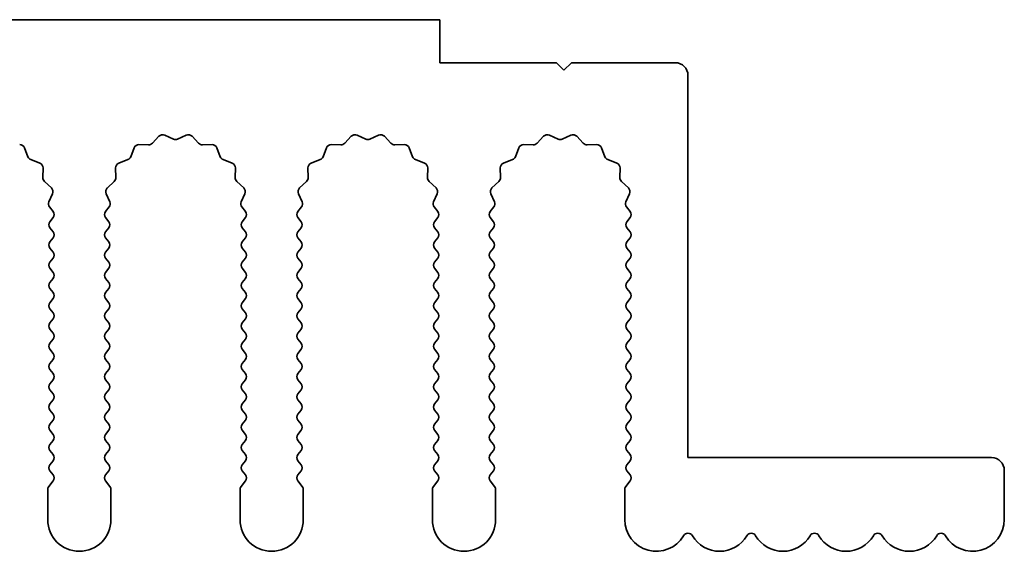
# Model space of a CAD drawing. Units: millimetres. Extents: x 0 to 8642, y 0 to 1405.
# Drawn here: x 4416 to 4454, y 362 to 383 of the extents above; entities that cross this region are included whole.
import ezdxf

# ---------------------------------------------------------------- set-up
doc = ezdxf.new("R2010")
doc.units = ezdxf.units.MM
doc.header["$LTSCALE"] = 5
doc.layers.add('Visible (ISO)', color=7, linetype='Continuous', lineweight=35)

msp = doc.modelspace()

# ---------------------------------------------------------------- linework, layer by layer
at = {"layer": 'Visible (ISO)'}
for p, q in [((4432.1117, 383.3782), (4153.1117, 383.3782)), ((4432.1117, 381.6782), (4432.1117, 383.3782)), ((4436.7117, 381.6782), (4432.1117, 381.6782)), ((4437.0117, 381.3782), (4436.7117, 381.6782)), ((4437.3117, 381.6782), (4437.0117, 381.3782)), ((4441.4117, 381.6782), (4437.3117, 381.6782)), ((4441.9117, 366.0782), (4441.9117, 381.1782)), ((4420.7468, 378.4979), (4421.0087, 378.772)), ((4421.234, 378.8168), (4421.581, 378.6638)), ((4421.7424, 378.6638), (4422.0893, 378.8168)), ((4422.3146, 378.772), (4422.5766, 378.4979)), ((4428.3468, 378.4979), (4428.6087, 378.772)), ((4428.834, 378.8168), (4429.181, 378.6638)), ((4429.3424, 378.6638), (4429.6893, 378.8168)), ((4429.9146, 378.772), (4430.1766, 378.4979)), ((4435.9468, 378.4979), (4436.2087, 378.772)), ((4436.434, 378.8168), (4436.781, 378.6638)), ((4436.9424, 378.6638), (4437.2893, 378.8168)), ((4437.5146, 378.772), (4437.7766, 378.4979)), ((4415.6958, 378.3171), (4415.8329, 377.9636)), ((4419.8904, 377.9636), (4420.0276, 378.3171)), ((4420.2186, 378.4447), (4420.5976, 378.4361)), ((4422.7257, 378.4361), (4423.1048, 378.4447)), ((4423.2958, 378.3171), (4423.4329, 377.9636)), ((4427.4904, 377.9636), (4427.6276, 378.3171)), ((4427.8186, 378.4447), (4428.1976, 378.4361)), ((4430.3257, 378.4361), (4430.7048, 378.4447)), ((4430.8958, 378.3171), (4431.0329, 377.9636)), ((4435.0904, 377.9636), (4435.2276, 378.3171)), ((4435.4186, 378.4447), (4435.7976, 378.4361)), ((4437.9257, 378.4361), (4438.3048, 378.4447)), ((4438.4958, 378.3171), (4438.6329, 377.9636)), ((4415.947, 377.8494), (4416.3005, 377.7123)), ((4419.4228, 377.7123), (4419.7763, 377.8494)), ((4423.547, 377.8494), (4423.9005, 377.7123)), ((4427.0228, 377.7123), (4427.3763, 377.8494)), ((4431.147, 377.8494), (4431.5005, 377.7123)), ((4434.6228, 377.7123), (4434.9763, 377.8494)), ((4438.747, 377.8494), (4439.1005, 377.7123)), ((4416.4282, 377.5213), (4416.4196, 377.1422)), ((4419.3038, 377.1422), (4419.2952, 377.5213)), ((4424.0282, 377.5213), (4424.0196, 377.1422)), ((4426.9038, 377.1422), (4426.8952, 377.5213)), ((4431.6282, 377.5213), (4431.6196, 377.1422)), ((4434.5038, 377.1422), (4434.4952, 377.5213)), ((4439.2282, 377.5213), (4439.2196, 377.1422)), ((4416.4813, 376.9931), (4416.7555, 376.7311)), ((4418.9679, 376.7311), (4419.242, 376.9931)), ((4424.0813, 376.9931), (4424.3555, 376.7311)), ((4426.5679, 376.7311), (4426.842, 376.9931)), ((4431.6813, 376.9931), (4431.9555, 376.7311)), ((4434.1679, 376.7311), (4434.442, 376.9931)), ((4439.2813, 376.9931), (4439.5555, 376.7311)), ((4416.8003, 376.5058), (4416.6589, 376.1853)), ((4419.0644, 376.1853), (4418.9231, 376.5058)), ((4424.4003, 376.5058), (4424.2589, 376.1853)), ((4426.6644, 376.1853), (4426.5231, 376.5058)), ((4432.0003, 376.5058), (4431.8589, 376.1853)), ((4434.2644, 376.1853), (4434.1231, 376.5058)), ((4439.6003, 376.5058), (4439.4589, 376.1853)), ((4416.6819, 375.9846), (4416.8217, 375.7982)), ((4418.9017, 375.7982), (4419.0414, 375.9846)), ((4424.2819, 375.9846), (4424.4217, 375.7982)), ((4426.5017, 375.7982), (4426.6414, 375.9846)), ((4431.8819, 375.9846), (4432.0217, 375.7982)), ((4434.1017, 375.7982), (4434.2414, 375.9846)), ((4439.4819, 375.9846), (4439.6217, 375.7982)), ((4416.8217, 375.5582), (4416.7017, 375.3982)), ((4419.0217, 375.3982), (4418.9017, 375.5582)), ((4424.4217, 375.5582), (4424.3017, 375.3982)), ((4426.6217, 375.3982), (4426.5017, 375.5582)), ((4432.0217, 375.5582), (4431.9017, 375.3982)), ((4434.2217, 375.3982), (4434.1017, 375.5582)), ((4439.6217, 375.5582), (4439.5017, 375.3982)), ((4416.7017, 375.1582), (4416.8217, 374.9982)), ((4418.9017, 374.9982), (4419.0217, 375.1582)), ((4424.3017, 375.1582), (4424.4217, 374.9982)), ((4426.5017, 374.9982), (4426.6217, 375.1582)), ((4431.9017, 375.1582), (4432.0217, 374.9982)), ((4434.1017, 374.9982), (4434.2217, 375.1582)), ((4439.5017, 375.1582), (4439.6217, 374.9982)), ((4416.8217, 374.7582), (4416.7017, 374.5982)), ((4419.0217, 374.5982), (4418.9017, 374.7582)), ((4424.4217, 374.7582), (4424.3017, 374.5982)), ((4426.6217, 374.5982), (4426.5017, 374.7582)), ((4432.0217, 374.7582), (4431.9017, 374.5982)), ((4434.2217, 374.5982), (4434.1017, 374.7582)), ((4439.6217, 374.7582), (4439.5017, 374.5982)), ((4416.7017, 374.3582), (4416.8217, 374.1982)), ((4418.9017, 374.1982), (4419.0217, 374.3582)), ((4424.3017, 374.3582), (4424.4217, 374.1982)), ((4426.5017, 374.1982), (4426.6217, 374.3582)), ((4431.9017, 374.3582), (4432.0217, 374.1982)), ((4434.1017, 374.1982), (4434.2217, 374.3582)), ((4439.5017, 374.3582), (4439.6217, 374.1982)), ((4416.8217, 373.9582), (4416.7017, 373.7982)), ((4419.0217, 373.7982), (4418.9017, 373.9582)), ((4424.4217, 373.9582), (4424.3017, 373.7982)), ((4426.6217, 373.7982), (4426.5017, 373.9582)), ((4432.0217, 373.9582), (4431.9017, 373.7982)), ((4434.2217, 373.7982), (4434.1017, 373.9582)), ((4439.6217, 373.9582), (4439.5017, 373.7982)), ((4416.7017, 373.5582), (4416.8217, 373.3982)), ((4418.9017, 373.3982), (4419.0217, 373.5582)), ((4424.3017, 373.5582), (4424.4217, 373.3982)), ((4426.5017, 373.3982), (4426.6217, 373.5582)), ((4431.9017, 373.5582), (4432.0217, 373.3982)), ((4434.1017, 373.3982), (4434.2217, 373.5582)), ((4439.5017, 373.5582), (4439.6217, 373.3982)), ((4416.8217, 373.1582), (4416.7017, 372.9982)), ((4419.0217, 372.9982), (4418.9017, 373.1582)), ((4424.4217, 373.1582), (4424.3017, 372.9982)), ((4426.6217, 372.9982), (4426.5017, 373.1582)), ((4432.0217, 373.1582), (4431.9017, 372.9982)), ((4434.2217, 372.9982), (4434.1017, 373.1582)), ((4439.6217, 373.1582), (4439.5017, 372.9982)), ((4416.7017, 372.7582), (4416.8217, 372.5982)), ((4418.9017, 372.5982), (4419.0217, 372.7582)), ((4424.3017, 372.7582), (4424.4217, 372.5982)), ((4426.5017, 372.5982), (4426.6217, 372.7582)), ((4431.9017, 372.7582), (4432.0217, 372.5982)), ((4434.1017, 372.5982), (4434.2217, 372.7582)), ((4439.5017, 372.7582), (4439.6217, 372.5982)), ((4416.8217, 372.3582), (4416.7017, 372.1982)), ((4419.0217, 372.1982), (4418.9017, 372.3582)), ((4424.4217, 372.3582), (4424.3017, 372.1982)), ((4426.6217, 372.1982), (4426.5017, 372.3582)), ((4432.0217, 372.3582), (4431.9017, 372.1982)), ((4434.2217, 372.1982), (4434.1017, 372.3582)), ((4439.6217, 372.3582), (4439.5017, 372.1982)), ((4416.7017, 371.9582), (4416.8217, 371.7982)), ((4418.9017, 371.7982), (4419.0217, 371.9582)), ((4424.3017, 371.9582), (4424.4217, 371.7982)), ((4426.5017, 371.7982), (4426.6217, 371.9582)), ((4431.9017, 371.9582), (4432.0217, 371.7982)), ((4434.1017, 371.7982), (4434.2217, 371.9582)), ((4439.5017, 371.9582), (4439.6217, 371.7982)), ((4416.8217, 371.5582), (4416.7017, 371.3982)), ((4419.0217, 371.3982), (4418.9017, 371.5582)), ((4424.4217, 371.5582), (4424.3017, 371.3982)), ((4426.6217, 371.3982), (4426.5017, 371.5582)), ((4432.0217, 371.5582), (4431.9017, 371.3982)), ((4434.2217, 371.3982), (4434.1017, 371.5582)), ((4439.6217, 371.5582), (4439.5017, 371.3982)), ((4416.7017, 371.1582), (4416.8217, 370.9982)), ((4418.9017, 370.9982), (4419.0217, 371.1582)), ((4424.3017, 371.1582), (4424.4217, 370.9982)), ((4426.5017, 370.9982), (4426.6217, 371.1582)), ((4431.9017, 371.1582), (4432.0217, 370.9982)), ((4434.1017, 370.9982), (4434.2217, 371.1582)), ((4439.5017, 371.1582), (4439.6217, 370.9982)), ((4416.8217, 370.7582), (4416.7017, 370.5982)), ((4419.0217, 370.5982), (4418.9017, 370.7582)), ((4424.4217, 370.7582), (4424.3017, 370.5982)), ((4426.6217, 370.5982), (4426.5017, 370.7582)), ((4432.0217, 370.7582), (4431.9017, 370.5982)), ((4434.2217, 370.5982), (4434.1017, 370.7582)), ((4439.6217, 370.7582), (4439.5017, 370.5982)), ((4416.7017, 370.3582), (4416.8217, 370.1982)), ((4418.9017, 370.1982), (4419.0217, 370.3582)), ((4424.3017, 370.3582), (4424.4217, 370.1982)), ((4426.5017, 370.1982), (4426.6217, 370.3582)), ((4431.9017, 370.3582), (4432.0217, 370.1982)), ((4434.1017, 370.1982), (4434.2217, 370.3582)), ((4439.5017, 370.3582), (4439.6217, 370.1982)), ((4416.8217, 369.9582), (4416.7017, 369.7982)), ((4419.0217, 369.7982), (4418.9017, 369.9582)), ((4424.4217, 369.9582), (4424.3017, 369.7982)), ((4426.6217, 369.7982), (4426.5017, 369.9582)), ((4432.0217, 369.9582), (4431.9017, 369.7982)), ((4434.2217, 369.7982), (4434.1017, 369.9582)), ((4439.6217, 369.9582), (4439.5017, 369.7982)), ((4416.7017, 369.5582), (4416.8217, 369.3982)), ((4418.9017, 369.3982), (4419.0217, 369.5582)), ((4424.3017, 369.5582), (4424.4217, 369.3982)), ((4426.5017, 369.3982), (4426.6217, 369.5582)), ((4431.9017, 369.5582), (4432.0217, 369.3982)), ((4434.1017, 369.3982), (4434.2217, 369.5582)), ((4439.5017, 369.5582), (4439.6217, 369.3982)), ((4416.8217, 369.1582), (4416.7017, 368.9982)), ((4419.0217, 368.9982), (4418.9017, 369.1582)), ((4424.4217, 369.1582), (4424.3017, 368.9982)), ((4426.6217, 368.9982), (4426.5017, 369.1582)), ((4432.0217, 369.1582), (4431.9017, 368.9982)), ((4434.2217, 368.9982), (4434.1017, 369.1582)), ((4439.6217, 369.1582), (4439.5017, 368.9982)), ((4416.7017, 368.7582), (4416.8217, 368.5982)), ((4418.9017, 368.5982), (4419.0217, 368.7582)), ((4424.3017, 368.7582), (4424.4217, 368.5982)), ((4426.5017, 368.5982), (4426.6217, 368.7582)), ((4431.9017, 368.7582), (4432.0217, 368.5982)), ((4434.1017, 368.5982), (4434.2217, 368.7582)), ((4439.5017, 368.7582), (4439.6217, 368.5982)), ((4416.8217, 368.3582), (4416.7017, 368.1982)), ((4419.0217, 368.1982), (4418.9017, 368.3582)), ((4424.4217, 368.3582), (4424.3017, 368.1982)), ((4426.6217, 368.1982), (4426.5017, 368.3582)), ((4432.0217, 368.3582), (4431.9017, 368.1982)), ((4434.2217, 368.1982), (4434.1017, 368.3582)), ((4439.6217, 368.3582), (4439.5017, 368.1982)), ((4416.7017, 367.9582), (4416.8217, 367.7982)), ((4418.9017, 367.7982), (4419.0217, 367.9582)), ((4424.3017, 367.9582), (4424.4217, 367.7982)), ((4426.5017, 367.7982), (4426.6217, 367.9582)), ((4431.9017, 367.9582), (4432.0217, 367.7982)), ((4434.1017, 367.7982), (4434.2217, 367.9582)), ((4439.5017, 367.9582), (4439.6217, 367.7982)), ((4416.8217, 367.5582), (4416.7017, 367.3982)), ((4419.0217, 367.3982), (4418.9017, 367.5582)), ((4424.4217, 367.5582), (4424.3017, 367.3982)), ((4426.6217, 367.3982), (4426.5017, 367.5582)), ((4432.0217, 367.5582), (4431.9017, 367.3982)), ((4434.2217, 367.3982), (4434.1017, 367.5582)), ((4439.6217, 367.5582), (4439.5017, 367.3982)), ((4416.7017, 367.1582), (4416.8217, 366.9982)), ((4418.9017, 366.9982), (4419.0217, 367.1582)), ((4424.3017, 367.1582), (4424.4217, 366.9982)), ((4426.5017, 366.9982), (4426.6217, 367.1582)), ((4431.9017, 367.1582), (4432.0217, 366.9982)), ((4434.1017, 366.9982), (4434.2217, 367.1582)), ((4439.5017, 367.1582), (4439.6217, 366.9982)), ((4416.8217, 366.7582), (4416.7017, 366.5982)), ((4419.0217, 366.5982), (4418.9017, 366.7582)), ((4424.4217, 366.7582), (4424.3017, 366.5982)), ((4426.6217, 366.5982), (4426.5017, 366.7582)), ((4432.0217, 366.7582), (4431.9017, 366.5982)), ((4434.2217, 366.5982), (4434.1017, 366.7582)), ((4439.6217, 366.7582), (4439.5017, 366.5982)), ((4416.7017, 366.3582), (4416.8217, 366.1982)), ((4418.9017, 366.1982), (4419.0217, 366.3582)), ((4424.3017, 366.3582), (4424.4217, 366.1982)), ((4426.5017, 366.1982), (4426.6217, 366.3582)), ((4431.9017, 366.3582), (4432.0217, 366.1982)), ((4434.1017, 366.1982), (4434.2217, 366.3582)), ((4439.5017, 366.3582), (4439.6217, 366.1982)), ((4416.8217, 365.9582), (4416.7017, 365.7982)), ((4419.0217, 365.7982), (4418.9017, 365.9582)), ((4424.4217, 365.9582), (4424.3017, 365.7982)), ((4426.6217, 365.7982), (4426.5017, 365.9582)), ((4432.0217, 365.9582), (4431.9017, 365.7982)), ((4434.2217, 365.7982), (4434.1017, 365.9582)), ((4439.6217, 365.9582), (4439.5017, 365.7982)), ((4453.9117, 366.0782), (4441.9117, 366.0782)), ((4416.7017, 365.5582), (4416.8217, 365.3982)), ((4418.9017, 365.3982), (4419.0217, 365.5582)), ((4424.3017, 365.5582), (4424.4217, 365.3982)), ((4426.5017, 365.3982), (4426.6217, 365.5582)), ((4431.9017, 365.5582), (4432.0217, 365.3982)), ((4434.1017, 365.3982), (4434.2217, 365.5582)), ((4439.5017, 365.5582), (4439.6217, 365.3982)), ((4454.4117, 363.6282), (4454.4117, 365.5782)), ((4416.8217, 365.1582), (4416.6517, 364.9315)), ((4419.0717, 364.9315), (4418.9017, 365.1582)), ((4424.4217, 365.1582), (4424.2517, 364.9315)), ((4426.6717, 364.9315), (4426.5017, 365.1582)), ((4432.0217, 365.1582), (4431.8517, 364.9315)), ((4434.2717, 364.9315), (4434.1017, 365.1582)), ((4439.6217, 365.1582), (4439.4517, 364.9315)), ((4416.6117, 364.8115), (4416.6117, 363.6282)), ((4419.1117, 363.6282), (4419.1117, 364.8115)), ((4424.2117, 364.8115), (4424.2117, 363.6282)), ((4426.7117, 363.6282), (4426.7117, 364.8115)), ((4431.8117, 364.8115), (4431.8117, 363.6282)), ((4434.3117, 363.6282), (4434.3117, 364.8115)), ((4439.4117, 364.8115), (4439.4117, 363.6282))]:
    msp.add_line(p, q, dxfattribs=at)
for centre, radius, start, end in [((4441.4117, 381.1782), 0.5, 0, 90), ((4421.1533, 378.6338), 0.2, 66.19918, 136.30082), ((4421.6617, 378.8468), 0.2, 246.19918, 293.80082), ((4422.17, 378.6338), 0.2, 43.69918, 113.80082), ((4428.7533, 378.6338), 0.2, 66.19918, 136.30082), ((4429.2617, 378.8468), 0.2, 246.19918, 293.80082), ((4429.77, 378.6338), 0.2, 43.69918, 113.80082), ((4436.3533, 378.6338), 0.2, 66.19918, 136.30082), ((4436.8617, 378.8468), 0.2, 246.19918, 293.80082), ((4437.37, 378.6338), 0.2, 43.69918, 113.80082), ((4415.5093, 378.2448), 0.2, 21.19918, 91.30082), ((4420.214, 378.2448), 0.2, 88.69918, 158.80082), ((4420.6022, 378.636), 0.2, 268.69918, 316.30082), ((4422.7212, 378.636), 0.2, 223.69918, 271.30082), ((4423.1093, 378.2448), 0.2, 21.19918, 91.30082), ((4427.814, 378.2448), 0.2, 88.69918, 158.80082), ((4428.2022, 378.636), 0.2, 268.69918, 316.30082), ((4430.3212, 378.636), 0.2, 223.69918, 271.30082), ((4430.7093, 378.2448), 0.2, 21.19918, 91.30082), ((4435.414, 378.2448), 0.2, 88.69918, 158.80082), ((4435.8022, 378.636), 0.2, 268.69918, 316.30082), ((4437.9212, 378.636), 0.2, 223.69918, 271.30082), ((4438.3093, 378.2448), 0.2, 21.19918, 91.30082), ((4416.0194, 378.0359), 0.2, 201.19918, 248.80082), ((4419.704, 378.0359), 0.2, 291.19918, 338.80082), ((4423.6194, 378.0359), 0.2, 201.19918, 248.80082), ((4427.304, 378.0359), 0.2, 291.19918, 338.80082), ((4431.2194, 378.0359), 0.2, 201.19918, 248.80082), ((4434.904, 378.0359), 0.2, 291.19918, 338.80082), ((4438.8194, 378.0359), 0.2, 201.19918, 248.80082), ((4416.2282, 377.5259), 0.2, 358.69918, 68.80082), ((4419.4951, 377.5259), 0.2, 111.19918, 181.30082), ((4423.8282, 377.5259), 0.2, 358.69918, 68.80082), ((4427.0951, 377.5259), 0.2, 111.19918, 181.30082), ((4431.4282, 377.5259), 0.2, 358.69918, 68.80082), ((4434.6951, 377.5259), 0.2, 111.19918, 181.30082), ((4439.0282, 377.5259), 0.2, 358.69918, 68.80082), ((4416.6195, 377.1377), 0.2, 178.69918, 226.30082), ((4419.1038, 377.1377), 0.2, 313.69918, 1.30082), ((4424.2195, 377.1377), 0.2, 178.69918, 226.30082), ((4426.7038, 377.1377), 0.2, 313.69918, 1.30082), ((4431.8195, 377.1377), 0.2, 178.69918, 226.30082), ((4434.3038, 377.1377), 0.2, 313.69918, 1.30082), ((4439.4195, 377.1377), 0.2, 178.69918, 226.30082), ((4416.6173, 376.5866), 0.2, 336.19918, 46.30082), ((4419.106, 376.5866), 0.2, 133.69918, 203.80082), ((4424.2173, 376.5866), 0.2, 336.19918, 46.30082), ((4426.706, 376.5866), 0.2, 133.69918, 203.80082), ((4431.8173, 376.5866), 0.2, 336.19918, 46.30082), ((4434.306, 376.5866), 0.2, 133.69918, 203.80082), ((4439.4173, 376.5866), 0.2, 336.19918, 46.30082), ((4416.8419, 376.1046), 0.2, 156.19918, 216.8699), ((4418.8814, 376.1046), 0.2, 323.1301, 23.80082), ((4424.4419, 376.1046), 0.2, 156.19918, 216.8699), ((4426.4814, 376.1046), 0.2, 323.1301, 23.80082), ((4432.0419, 376.1046), 0.2, 156.19918, 216.8699), ((4434.0814, 376.1046), 0.2, 323.1301, 23.80082), ((4439.6419, 376.1046), 0.2, 156.19918, 216.8699), ((4416.6617, 375.6782), 0.2, 323.1301, 36.8699), ((4419.0617, 375.6782), 0.2, 143.1301, 216.8699), ((4424.2617, 375.6782), 0.2, 323.1301, 36.8699), ((4426.6617, 375.6782), 0.2, 143.1301, 216.8699), ((4431.8617, 375.6782), 0.2, 323.1301, 36.8699), ((4434.2617, 375.6782), 0.2, 143.1301, 216.8699), ((4439.4617, 375.6782), 0.2, 323.1301, 36.8699), ((4416.8617, 375.2782), 0.2, 143.1301, 216.8699), ((4418.8617, 375.2782), 0.2, 323.1301, 36.8699), ((4424.4617, 375.2782), 0.2, 143.1301, 216.8699), ((4426.4617, 375.2782), 0.2, 323.1301, 36.8699), ((4432.0617, 375.2782), 0.2, 143.1301, 216.8699), ((4434.0617, 375.2782), 0.2, 323.1301, 36.8699), ((4439.6617, 375.2782), 0.2, 143.1301, 216.8699), ((4416.6617, 374.8782), 0.2, 323.1301, 36.8699), ((4419.0617, 374.8782), 0.2, 143.1301, 216.8699), ((4424.2617, 374.8782), 0.2, 323.1301, 36.8699), ((4426.6617, 374.8782), 0.2, 143.1301, 216.8699), ((4431.8617, 374.8782), 0.2, 323.1301, 36.8699), ((4434.2617, 374.8782), 0.2, 143.1301, 216.8699), ((4439.4617, 374.8782), 0.2, 323.1301, 36.8699), ((4416.8617, 374.4782), 0.2, 143.1301, 216.8699), ((4418.8617, 374.4782), 0.2, 323.1301, 36.8699), ((4424.4617, 374.4782), 0.2, 143.1301, 216.8699), ((4426.4617, 374.4782), 0.2, 323.1301, 36.8699), ((4432.0617, 374.4782), 0.2, 143.1301, 216.8699), ((4434.0617, 374.4782), 0.2, 323.1301, 36.8699), ((4439.6617, 374.4782), 0.2, 143.1301, 216.8699), ((4416.6617, 374.0782), 0.2, 323.1301, 36.8699), ((4419.0617, 374.0782), 0.2, 143.1301, 216.8699), ((4424.2617, 374.0782), 0.2, 323.1301, 36.8699), ((4426.6617, 374.0782), 0.2, 143.1301, 216.8699), ((4431.8617, 374.0782), 0.2, 323.1301, 36.8699), ((4434.2617, 374.0782), 0.2, 143.1301, 216.8699), ((4439.4617, 374.0782), 0.2, 323.1301, 36.8699), ((4416.8617, 373.6782), 0.2, 143.1301, 216.8699), ((4418.8617, 373.6782), 0.2, 323.1301, 36.8699), ((4424.4617, 373.6782), 0.2, 143.1301, 216.8699), ((4426.4617, 373.6782), 0.2, 323.1301, 36.8699), ((4432.0617, 373.6782), 0.2, 143.1301, 216.8699), ((4434.0617, 373.6782), 0.2, 323.1301, 36.8699), ((4439.6617, 373.6782), 0.2, 143.1301, 216.8699), ((4416.6617, 373.2782), 0.2, 323.1301, 36.8699), ((4419.0617, 373.2782), 0.2, 143.1301, 216.8699), ((4424.2617, 373.2782), 0.2, 323.1301, 36.8699), ((4426.6617, 373.2782), 0.2, 143.1301, 216.8699), ((4431.8617, 373.2782), 0.2, 323.1301, 36.8699), ((4434.2617, 373.2782), 0.2, 143.1301, 216.8699), ((4439.4617, 373.2782), 0.2, 323.1301, 36.8699), ((4416.8617, 372.8782), 0.2, 143.1301, 216.8699), ((4418.8617, 372.8782), 0.2, 323.1301, 36.8699), ((4424.4617, 372.8782), 0.2, 143.1301, 216.8699), ((4426.4617, 372.8782), 0.2, 323.1301, 36.8699), ((4432.0617, 372.8782), 0.2, 143.1301, 216.8699), ((4434.0617, 372.8782), 0.2, 323.1301, 36.8699), ((4439.6617, 372.8782), 0.2, 143.1301, 216.8699), ((4416.6617, 372.4782), 0.2, 323.1301, 36.8699), ((4419.0617, 372.4782), 0.2, 143.1301, 216.8699), ((4424.2617, 372.4782), 0.2, 323.1301, 36.8699), ((4426.6617, 372.4782), 0.2, 143.1301, 216.8699), ((4431.8617, 372.4782), 0.2, 323.1301, 36.8699), ((4434.2617, 372.4782), 0.2, 143.1301, 216.8699), ((4439.4617, 372.4782), 0.2, 323.1301, 36.8699), ((4416.8617, 372.0782), 0.2, 143.1301, 216.8699), ((4418.8617, 372.0782), 0.2, 323.1301, 36.8699), ((4424.4617, 372.0782), 0.2, 143.1301, 216.8699), ((4426.4617, 372.0782), 0.2, 323.1301, 36.8699), ((4432.0617, 372.0782), 0.2, 143.1301, 216.8699), ((4434.0617, 372.0782), 0.2, 323.1301, 36.8699), ((4439.6617, 372.0782), 0.2, 143.1301, 216.8699), ((4416.6617, 371.6782), 0.2, 323.1301, 36.8699), ((4419.0617, 371.6782), 0.2, 143.1301, 216.8699), ((4424.2617, 371.6782), 0.2, 323.1301, 36.8699), ((4426.6617, 371.6782), 0.2, 143.1301, 216.8699), ((4431.8617, 371.6782), 0.2, 323.1301, 36.8699), ((4434.2617, 371.6782), 0.2, 143.1301, 216.8699), ((4439.4617, 371.6782), 0.2, 323.1301, 36.8699), ((4416.8617, 371.2782), 0.2, 143.1301, 216.8699), ((4418.8617, 371.2782), 0.2, 323.1301, 36.8699), ((4424.4617, 371.2782), 0.2, 143.1301, 216.8699), ((4426.4617, 371.2782), 0.2, 323.1301, 36.8699), ((4432.0617, 371.2782), 0.2, 143.1301, 216.8699), ((4434.0617, 371.2782), 0.2, 323.1301, 36.8699), ((4439.6617, 371.2782), 0.2, 143.1301, 216.8699), ((4416.6617, 370.8782), 0.2, 323.1301, 36.8699), ((4419.0617, 370.8782), 0.2, 143.1301, 216.8699), ((4424.2617, 370.8782), 0.2, 323.1301, 36.8699), ((4426.6617, 370.8782), 0.2, 143.1301, 216.8699), ((4431.8617, 370.8782), 0.2, 323.1301, 36.8699), ((4434.2617, 370.8782), 0.2, 143.1301, 216.8699), ((4439.4617, 370.8782), 0.2, 323.1301, 36.8699), ((4416.8617, 370.4782), 0.2, 143.1301, 216.8699), ((4418.8617, 370.4782), 0.2, 323.1301, 36.8699), ((4424.4617, 370.4782), 0.2, 143.1301, 216.8699), ((4426.4617, 370.4782), 0.2, 323.1301, 36.8699), ((4432.0617, 370.4782), 0.2, 143.1301, 216.8699), ((4434.0617, 370.4782), 0.2, 323.1301, 36.8699), ((4439.6617, 370.4782), 0.2, 143.1301, 216.8699), ((4416.6617, 370.0782), 0.2, 323.1301, 36.8699), ((4419.0617, 370.0782), 0.2, 143.1301, 216.8699), ((4424.2617, 370.0782), 0.2, 323.1301, 36.8699), ((4426.6617, 370.0782), 0.2, 143.1301, 216.8699), ((4431.8617, 370.0782), 0.2, 323.1301, 36.8699), ((4434.2617, 370.0782), 0.2, 143.1301, 216.8699), ((4439.4617, 370.0782), 0.2, 323.1301, 36.8699), ((4416.8617, 369.6782), 0.2, 143.1301, 216.8699), ((4418.8617, 369.6782), 0.2, 323.1301, 36.8699), ((4424.4617, 369.6782), 0.2, 143.1301, 216.8699), ((4426.4617, 369.6782), 0.2, 323.1301, 36.8699), ((4432.0617, 369.6782), 0.2, 143.1301, 216.8699), ((4434.0617, 369.6782), 0.2, 323.1301, 36.8699), ((4439.6617, 369.6782), 0.2, 143.1301, 216.8699), ((4416.6617, 369.2782), 0.2, 323.1301, 36.8699), ((4419.0617, 369.2782), 0.2, 143.1301, 216.8699), ((4424.2617, 369.2782), 0.2, 323.1301, 36.8699), ((4426.6617, 369.2782), 0.2, 143.1301, 216.8699), ((4431.8617, 369.2782), 0.2, 323.1301, 36.8699), ((4434.2617, 369.2782), 0.2, 143.1301, 216.8699), ((4439.4617, 369.2782), 0.2, 323.1301, 36.8699), ((4416.8617, 368.8782), 0.2, 143.1301, 216.8699), ((4418.8617, 368.8782), 0.2, 323.1301, 36.8699), ((4424.4617, 368.8782), 0.2, 143.1301, 216.8699), ((4426.4617, 368.8782), 0.2, 323.1301, 36.8699), ((4432.0617, 368.8782), 0.2, 143.1301, 216.8699), ((4434.0617, 368.8782), 0.2, 323.1301, 36.8699), ((4439.6617, 368.8782), 0.2, 143.1301, 216.8699), ((4416.6617, 368.4782), 0.2, 323.1301, 36.8699), ((4419.0617, 368.4782), 0.2, 143.1301, 216.8699), ((4424.2617, 368.4782), 0.2, 323.1301, 36.8699), ((4426.6617, 368.4782), 0.2, 143.1301, 216.8699), ((4431.8617, 368.4782), 0.2, 323.1301, 36.8699), ((4434.2617, 368.4782), 0.2, 143.1301, 216.8699), ((4439.4617, 368.4782), 0.2, 323.1301, 36.8699), ((4416.8617, 368.0782), 0.2, 143.1301, 216.8699), ((4418.8617, 368.0782), 0.2, 323.1301, 36.8699), ((4424.4617, 368.0782), 0.2, 143.1301, 216.8699), ((4426.4617, 368.0782), 0.2, 323.1301, 36.8699), ((4432.0617, 368.0782), 0.2, 143.1301, 216.8699), ((4434.0617, 368.0782), 0.2, 323.1301, 36.8699), ((4439.6617, 368.0782), 0.2, 143.1301, 216.8699), ((4416.6617, 367.6782), 0.2, 323.1301, 36.8699), ((4419.0617, 367.6782), 0.2, 143.1301, 216.8699), ((4424.2617, 367.6782), 0.2, 323.1301, 36.8699), ((4426.6617, 367.6782), 0.2, 143.1301, 216.8699), ((4431.8617, 367.6782), 0.2, 323.1301, 36.8699), ((4434.2617, 367.6782), 0.2, 143.1301, 216.8699), ((4439.4617, 367.6782), 0.2, 323.1301, 36.8699), ((4416.8617, 367.2782), 0.2, 143.1301, 216.8699), ((4418.8617, 367.2782), 0.2, 323.1301, 36.8699), ((4424.4617, 367.2782), 0.2, 143.1301, 216.8699), ((4426.4617, 367.2782), 0.2, 323.1301, 36.8699), ((4432.0617, 367.2782), 0.2, 143.1301, 216.8699), ((4434.0617, 367.2782), 0.2, 323.1301, 36.8699), ((4439.6617, 367.2782), 0.2, 143.1301, 216.8699), ((4416.6617, 366.8782), 0.2, 323.1301, 36.8699), ((4419.0617, 366.8782), 0.2, 143.1301, 216.8699), ((4424.2617, 366.8782), 0.2, 323.1301, 36.8699), ((4426.6617, 366.8782), 0.2, 143.1301, 216.8699), ((4431.8617, 366.8782), 0.2, 323.1301, 36.8699), ((4434.2617, 366.8782), 0.2, 143.1301, 216.8699), ((4439.4617, 366.8782), 0.2, 323.1301, 36.8699), ((4416.8617, 366.4782), 0.2, 143.1301, 216.8699), ((4418.8617, 366.4782), 0.2, 323.1301, 36.8699), ((4424.4617, 366.4782), 0.2, 143.1301, 216.8699), ((4426.4617, 366.4782), 0.2, 323.1301, 36.8699), ((4432.0617, 366.4782), 0.2, 143.1301, 216.8699), ((4434.0617, 366.4782), 0.2, 323.1301, 36.8699), ((4439.6617, 366.4782), 0.2, 143.1301, 216.8699), ((4416.6617, 366.0782), 0.2, 323.1301, 36.8699), ((4419.0617, 366.0782), 0.2, 143.1301, 216.8699), ((4424.2617, 366.0782), 0.2, 323.1301, 36.8699), ((4426.6617, 366.0782), 0.2, 143.1301, 216.8699), ((4431.8617, 366.0782), 0.2, 323.1301, 36.8699), ((4434.2617, 366.0782), 0.2, 143.1301, 216.8699), ((4439.4617, 366.0782), 0.2, 323.1301, 36.8699), ((4416.8617, 365.6782), 0.2, 143.1301, 216.8699), ((4418.8617, 365.6782), 0.2, 323.1301, 36.8699), ((4424.4617, 365.6782), 0.2, 143.1301, 216.8699), ((4426.4617, 365.6782), 0.2, 323.1301, 36.8699), ((4432.0617, 365.6782), 0.2, 143.1301, 216.8699), ((4434.0617, 365.6782), 0.2, 323.1301, 36.8699), ((4439.6617, 365.6782), 0.2, 143.1301, 216.8699), ((4453.9117, 365.5782), 0.5, 0, 90), ((4416.6617, 365.2782), 0.2, 323.1301, 36.8699), ((4419.0617, 365.2782), 0.2, 143.1301, 216.8699), ((4424.2617, 365.2782), 0.2, 323.1301, 36.8699), ((4426.6617, 365.2782), 0.2, 143.1301, 216.8699), ((4431.8617, 365.2782), 0.2, 323.1301, 36.8699), ((4434.2617, 365.2782), 0.2, 143.1301, 216.8699), ((4439.4617, 365.2782), 0.2, 323.1301, 36.8699), ((4416.8117, 364.8115), 0.2, 143.1301, 180), ((4418.9117, 364.8115), 0.2, 0, 36.8699), ((4424.4117, 364.8115), 0.2, 143.1301, 180), ((4426.5117, 364.8115), 0.2, 0, 36.8699), ((4432.0117, 364.8115), 0.2, 143.1301, 180), ((4434.1117, 364.8115), 0.2, 0, 36.8699), ((4439.6117, 364.8115), 0.2, 143.1301, 180), ((4417.8617, 363.6282), 1.25, 180, 0), ((4425.4617, 363.6282), 1.25, 180, 0), ((4433.0617, 363.6282), 1.25, 180, 0), ((4440.6617, 363.6282), 1.25, 180, 329.54969), ((4453.1617, 363.6282), 1.25, 210.45031, 0), ((4441.9117, 362.8934), 0.2, 30.45031, 149.54969), ((4444.4117, 362.8934), 0.2, 30.45031, 149.54969), ((4446.9117, 362.8934), 0.2, 30.45031, 149.54969), ((4449.4117, 362.8934), 0.2, 30.45031, 149.54969), ((4451.9117, 362.8934), 0.2, 30.45031, 149.54969), ((4443.1617, 363.6282), 1.25, 210.45031, 329.54969), ((4445.6617, 363.6282), 1.25, 210.45031, 329.54969), ((4448.1617, 363.6282), 1.25, 210.45031, 329.54969), ((4450.6617, 363.6282), 1.25, 210.45031, 329.54969)]:
    msp.add_arc(centre, radius, start, end, dxfattribs=at)

doc.saveas('drawing.dxf')
